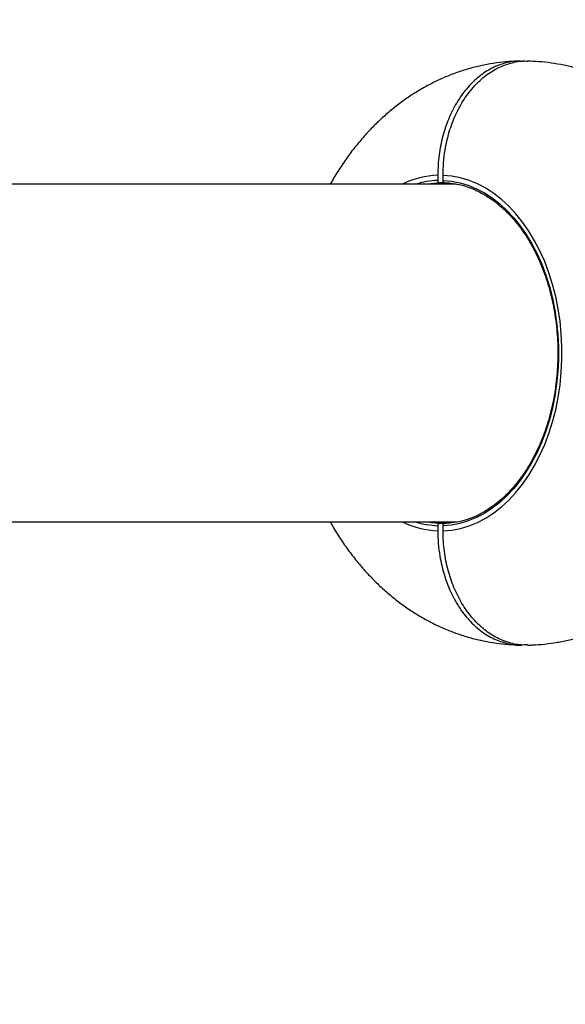
# Model space of a CAD drawing. Units: millimetres. Extents: x -5583 to 6066, y -4424 to 9988.
# Drawn here: x -2919 to -2704, y 505 to 893 of the extents above; entities that cross this region are included whole.
import ezdxf

# ---------------------------------------------------------------- set-up
doc = ezdxf.new("R2010")
doc.units = ezdxf.units.MM
doc.layers.add('SLD-0', color=179, linetype='Continuous')
doc.styles.add('SLDTEXTSTYLE0', font='TXT', dxfattribs={"width": 0.7})
doc.styles.add('SLDTEXTSTYLE1', font='TXT', dxfattribs={"width": 0.96})
doc.dimstyles.new('SLDDIMSTYLE0', dxfattribs={"dimtxt": 5, "dimasz": 3.302, "dimexe": 0, "dimexo": 0.0625, "dimgap": 1.25, "dimtad": 2, "dimdec": 0, "dimrnd": 1e-09, "dimzin": 12, "dimdsep": 46, "dimtxsty": 'SLDTEXTSTYLE0', "dimsah": 1, "dimcen": 0.09, "dimadec": 0, "dimazin": 3, "dimtfac": 1, "dimtofl": 0, "dimtmove": 0, "dimatfit": 3, "dimfxl": 0, "dimfrac": 2, "dimtolj": 1, "dimtzin": 12, "dimarcsym": 0})
doc.dimstyles.new('SLDDIMSTYLE1', dxfattribs={"dimtxt": 5, "dimasz": 3.302, "dimexe": 0, "dimexo": 0.0625, "dimgap": 1.25, "dimtad": 2, "dimdec": 0, "dimrnd": 1e-09, "dimzin": 12, "dimdsep": 46, "dimtxsty": 'SLDTEXTSTYLE0', "dimblk1": 'NONE', "dimblk2": 'NONE', "dimsah": 1, "dimcen": 0.09, "dimadec": 0, "dimazin": 3, "dimtfac": 1, "dimtofl": 0, "dimtmove": 0, "dimatfit": 3, "dimldrblk": 'NONE', "dimfxl": 0, "dimfrac": 2, "dimtolj": 1, "dimtzin": 12, "dimarcsym": 0})

# ---------------------------------------------------------------- blocks, each defined once
blk = doc.blocks.new('_D')
at = {"layer": 'SLD-0'}
for p, q in [((2451.31, 2830.17), (-5577.55, 2830.17)), ((-5576.55, 2830.17), (-5576.55, -2002.38)), ((-2906.37, -2002.38), (-5577.55, -2002.38))]:
    blk.add_line(p, q, dxfattribs=at)
for points in [[(-5576.55, 2830.17), (-5577.05, 2826.87), (-5576.04, 2826.87)], [(-5576.55, -2002.38), (-5576.04, -1999.08), (-5577.05, -1999.08)]]:
    blk.add_solid(points, dxfattribs=at)
at = {"layer": 'SLD-0', "insert": (-5582.99, 407.85), "char_height": 5, "attachment_point": 1, "rotation": 90, "style": 'SLDTEXTSTYLE0'}
blk.add_mtext('4833', dxfattribs=at)
blk = doc.blocks.new('_D_1')
at = {"layer": 'SLD-0'}
for p, q in [((-3365.07, -1736.88), (-3365.07, 4860.83)), ((4090.48, 4859.83), (-3365.07, 4859.83)), ((4090.48, 1835.19), (4090.48, 4860.83))]:
    blk.add_line(p, q, dxfattribs=at)
for points in [[(-3365.07, 4859.83), (-3361.77, 4859.33), (-3361.77, 4860.34)], [(4090.48, 4859.83), (4087.18, 4860.34), (4087.18, 4859.33)]]:
    blk.add_solid(points, dxfattribs=at)
at = {"layer": 'SLD-0', "insert": (356.48, 4866.28), "char_height": 5, "attachment_point": 1, "style": 'SLDTEXTSTYLE0'}
blk.add_mtext('7456', dxfattribs=at)
blk = doc.blocks.new('_D_2')
at = {"layer": 'SLD-0', "color": 7}
for p, q in [((5489.36, 761.34), (5489.36, -4424.29)), ((-5085.48, -2118.64), (-5085.48, -4424.29)), ((-5085.48, -4423.29), (5489.36, -4423.29))]:
    blk.add_line(p, q, dxfattribs=at)
for points in [[(-5085.48, -4423.29), (-5082.18, -4423.8), (-5082.18, -4422.78)], [(5489.36, -4423.29), (5486.06, -4422.78), (5486.06, -4423.8)]]:
    blk.add_solid(points, dxfattribs=at)
at = {"layer": 'SLD-0', "color": 7, "insert": (194.83, -4417.22), "char_height": 5, "attachment_point": 1, "style": 'SLDTEXTSTYLE1'}
blk.add_mtext('10575', dxfattribs=at)
blk = doc.blocks.new('_None')
blk = doc.blocks.new('_D_3')
at = {"layer": 'SLD-0', "color": 7}
for p, q in [((2435.69, 4224.19), (6066.28, 4224.19)), ((6065.28, -3883.64), (6065.28, 4224.19)), ((-3126.49, -3883.64), (6066.28, -3883.64))]:
    blk.add_line(p, q, dxfattribs=at)
for points in [[(6065.28, 4224.19), (6064.77, 4220.89), (6065.78, 4220.89)], [(6065.28, -3883.64), (6065.78, -3880.33), (6064.77, -3880.33)]]:
    blk.add_solid(points, dxfattribs=at)
at = {"layer": 'SLD-0', "color": 7, "insert": (6059.21, 164.41), "char_height": 5, "attachment_point": 1, "rotation": 90, "style": 'SLDTEXTSTYLE1'}
blk.add_mtext('8108', dxfattribs=at)

msp = doc.modelspace()

# ---------------------------------------------------------------- linework, layer by layer
at = {"layer": 'SLD-0', "color": 7, "linetype": 'Continuous', "lineweight": 25}
for p, q in [((-2754.04, 831.32), (-2754.04, 829.32)), ((-2748.54, 830.99), (-2751.99, 831.28)), ((-2751.99, 829.28), (-2751.99, 831.28)), ((-2745.12, 830.34), (-2748.54, 830.99)), ((-2741.74, 829.33), (-2745.12, 830.34)), ((-2746.91, 827.84), (-3040.67, 827.84)), ((-2756.69, 828.03), (-2757.88, 827.84)), ((-2753.32, 828.32), (-2756.69, 828.03)), ((-2751.44, 828.32), (-2753.32, 828.32)), ((-2751.99, 829.28), (-2748.64, 829)), ((-2748.64, 829), (-2745.32, 828.36)), ((-2745.32, 828.36), (-2742.04, 827.38)), ((-2742.04, 827.38), (-2738.81, 826.05)), ((-2738.42, 827.97), (-2741.74, 829.33)), ((-2738.81, 826.05), (-2735.66, 824.39)), ((-2735.17, 826.26), (-2738.42, 827.97)), ((-2732.01, 824.21), (-2735.17, 826.26)), ((-2735.66, 824.39), (-2732.6, 822.4)), ((-2732.6, 822.4), (-2729.64, 820.1)), ((-2728.97, 821.84), (-2732.01, 824.21)), ((-2729.64, 820.1), (-2726.8, 817.48)), ((-2726.05, 819.15), (-2728.97, 821.84)), ((-2723.27, 816.17), (-2726.05, 819.15)), ((-2726.8, 817.48), (-2724.1, 814.58)), ((-2724.1, 814.58), (-2721.55, 811.4)), ((-2720.64, 812.89), (-2723.27, 816.17)), ((-2721.55, 811.4), (-2719.17, 807.96)), ((-2718.18, 809.35), (-2720.64, 812.89)), ((-2719.17, 807.96), (-2716.96, 804.28)), ((-2715.9, 805.56), (-2718.18, 809.35)), ((-2716.96, 804.28), (-2714.93, 800.38)), ((-2713.82, 801.54), (-2715.9, 805.56)), ((-2714.93, 800.38), (-2713.11, 796.27)), ((-2711.94, 797.32), (-2713.82, 801.54)), ((-2713.11, 796.27), (-2711.49, 791.99)), ((-2710.27, 792.9), (-2711.94, 797.32)), ((-2711.49, 791.99), (-2710.08, 787.54)), ((-2708.82, 788.32), (-2710.27, 792.9)), ((-2710.08, 787.54), (-2708.9, 782.96)), ((-2707.61, 783.6), (-2708.82, 788.32)), ((-2706.63, 778.77), (-2707.61, 783.6)), ((-2708.9, 782.96), (-2707.95, 778.26)), ((-2707.95, 778.26), (-2707.23, 773.48)), ((-2705.88, 773.84), (-2706.63, 778.77)), ((-2707.23, 773.48), (-2706.75, 768.63)), ((-2705.39, 768.85), (-2705.88, 773.84)), ((-2706.75, 768.63), (-2706.51, 763.75)), ((-2705.14, 763.82), (-2705.39, 768.85)), ((-2706.51, 763.75), (-2706.51, 758.85)), ((-2705.14, 758.78), (-2705.14, 763.82)), ((-2706.51, 758.85), (-2706.75, 753.96)), ((-2705.39, 753.75), (-2705.14, 758.78)), ((-2706.75, 753.96), (-2707.23, 749.12)), ((-2705.88, 748.75), (-2705.39, 753.75)), ((-2707.23, 749.12), (-2707.95, 744.33)), ((-2706.63, 743.83), (-2705.88, 748.75)), ((-2707.95, 744.33), (-2708.9, 739.64)), ((-2707.61, 738.99), (-2706.63, 743.83)), ((-2708.9, 739.64), (-2710.08, 735.06)), ((-2708.82, 734.27), (-2707.61, 738.99)), ((-2710.08, 735.06), (-2711.49, 730.61)), ((-2710.27, 729.69), (-2708.82, 734.27)), ((-2711.49, 730.61), (-2713.11, 726.32)), ((-2711.94, 725.28), (-2710.27, 729.69)), ((-2713.11, 726.32), (-2714.93, 722.22)), ((-2713.82, 721.05), (-2711.94, 725.28)), ((-2714.93, 722.22), (-2716.96, 718.31)), ((-2716.96, 718.31), (-2719.17, 714.63)), ((-2715.9, 717.03), (-2713.82, 721.05)), ((-2719.17, 714.63), (-2721.55, 711.19)), ((-2718.18, 713.24), (-2715.9, 717.03)), ((-2721.55, 711.19), (-2724.1, 708.01)), ((-2723.27, 706.43), (-2720.64, 709.7)), ((-2720.64, 709.7), (-2718.18, 713.24)), ((-2724.1, 708.01), (-2726.8, 705.11)), ((-2726.05, 703.44), (-2723.27, 706.43)), ((-2729.64, 702.5), (-2732.6, 700.19)), ((-2726.8, 705.11), (-2729.64, 702.5)), ((-2728.97, 700.76), (-2726.05, 703.44)), ((-2735.66, 698.2), (-2738.81, 696.54)), ((-2732.6, 700.19), (-2735.66, 698.2)), ((-2735.17, 696.34), (-2732.01, 698.38)), ((-2732.01, 698.38), (-2728.97, 700.76)), ((-3040.67, 694.84), (-2746.49, 694.84)), ((-2757.88, 694.84), (-2756.69, 694.64)), ((-2756.69, 694.64), (-2753.32, 694.35)), ((-2753.32, 694.35), (-2750.44, 694.35)), ((-2745.32, 694.23), (-2748.64, 693.6)), ((-2742.04, 695.22), (-2745.32, 694.23)), ((-2738.81, 696.54), (-2742.04, 695.22)), ((-2741.74, 693.26), (-2738.42, 694.63)), ((-2738.42, 694.63), (-2735.17, 696.34)), ((-2754.04, 693.35), (-2754.04, 691.35)), ((-2748.64, 693.6), (-2751.99, 693.31)), ((-2751.99, 691.31), (-2751.99, 693.31)), ((-2751.99, 691.31), (-2748.54, 691.6)), ((-2748.54, 691.6), (-2745.12, 692.25)), ((-2745.12, 692.25), (-2741.74, 693.26))]:
    msp.add_line(p, q, dxfattribs=at)
for centre, radius, start, end in [((-1616.73, 761.34), 3150, 51.10087, 205.92224), ((-2752.72, 796.41), 34.93, 92.1757, 115.9025), ((-2752.94, 796.61), 32.73, 91.939, 107.426), ((-2752.48, 795.33), 32.98, 65.7239, 87.8863), ((-2752.61, 727.9), 33.61, 272.3015, 297.3006), ((-2752.76, 726.1), 34.77, 244.0417, 267.8801), ((-2752.94, 726.06), 32.73, 252.574, 268.061)]:
    msp.add_arc(centre, radius, start, end, dxfattribs=at)
for points, knots in [([(-2751.99, 831.28), (-2751.95, 832.95), (-2751.87, 836.31), (-2751.13, 842.09), (-2749.65, 848.56), (-2747.11, 855.3), (-2743.76, 861.42), (-2739.74, 866.63), (-2735.1, 870.87), (-2730.05, 874), (-2724.65, 875.79), (-2720.83, 876.51), (-2718.85, 876.26), (-2718.73, 876.25)], [0, 0, 0, 0, 0.0702952, 0.1414796, 0.2464304, 0.3544261, 0.4593525, 0.5673226, 0.6722337, 0.7801878, 0.8850902, 0.9930351, 1, 1, 1, 1]), ([(-2721.69, 876.3), (-2722.32, 876.29), (-2724.6, 876.26), (-2728.52, 875.93), (-2733.43, 875.26), (-2738.28, 874.27), (-2743.08, 872.97), (-2747.8, 871.37), (-2752.43, 869.48), (-2756.98, 867.29), (-2761.42, 864.82), (-2765.74, 862.06), (-2769.94, 859.02), (-2774.01, 855.71), (-2777.93, 852.12), (-2781.7, 848.28), (-2785.3, 844.17), (-2788.73, 839.83), (-2791.95, 835.24), (-2794.52, 831.24), (-2795.92, 828.7), (-2796.4, 827.84)], [0, 0, 0, 0, 0.020456, 0.074163, 0.127821, 0.181503, 0.235281, 0.289227, 0.343413, 0.397908, 0.452775, 0.508073, 0.563853, 0.620153, 0.676999, 0.734401, 0.792352, 0.850825, 0.909777, 0.969152, 1, 1, 1, 1]), ([(-2720.31, 876.15), (-2721.07, 876.22), (-2723.64, 876.45), (-2728.08, 875.5), (-2733.37, 873.38), (-2738.36, 869.95), (-2742.83, 865.49), (-2746.72, 860), (-2749.86, 853.76), (-2752.21, 846.81), (-2753.43, 840.61), (-2753.97, 835.38), (-2754.02, 832.68), (-2754.04, 831.32)], [0, 0, 0, 0, 0.043467, 0.14742, 0.254389, 0.358342, 0.465311, 0.569269, 0.676242, 0.780209, 0.887191, 0.943366, 1, 1, 1, 1]), ([(-2718.73, 646.34), (-2718.1, 646.34), (-2715.82, 646.37), (-2711.9, 646.7), (-2706.99, 647.37), (-2702.13, 648.37), (-2697.34, 649.66), (-2692.62, 651.26), (-2687.98, 653.15), (-2683.44, 655.34), (-2679, 657.81), (-2674.67, 660.57), (-2670.47, 663.61), (-2666.4, 666.93), (-2662.48, 670.51), (-2658.72, 674.36), (-2655.11, 678.46), (-2651.69, 682.81), (-2648.46, 687.39), (-2645.43, 692.19), (-2642.6, 697.2), (-2640, 702.4), (-2637.63, 707.76), (-2635.49, 713.28), (-2633.59, 718.94), (-2631.93, 724.71), (-2630.52, 730.57), (-2629.37, 736.52), (-2628.46, 742.53), (-2627.81, 748.59), (-2627.41, 754.69), (-2627.26, 760.8), (-2627.36, 766.92), (-2627.72, 773.02), (-2628.34, 779.1), (-2629.21, 785.15), (-2630.33, 791.14), (-2631.71, 797.05), (-2633.35, 802.89), (-2635.24, 808.62), (-2637.38, 814.24), (-2639.77, 819.72), (-2642.41, 825.04), (-2645.29, 830.19), (-2648.41, 835.14), (-2651.75, 839.87), (-2655.31, 844.38), (-2659.07, 848.62), (-2663.02, 852.6), (-2667.14, 856.3), (-2671.41, 859.7), (-2675.83, 862.8), (-2680.37, 865.59), (-2685.02, 868.06), (-2689.76, 870.21), (-2694.58, 872.04), (-2699.46, 873.55), (-2704.38, 874.73), (-2709.34, 875.58), (-2714.12, 876.12), (-2717.26, 876.22), (-2718.73, 876.27)], [0, 0, 0, 0, 0.0060299, 0.0218414, 0.0376388, 0.053443, 0.0692755, 0.0851577, 0.1011105, 0.117154, 0.1333072, 0.1495873, 0.1660091, 0.1825842, 0.1993201, 0.2162197, 0.2332807, 0.2504954, 0.2678514, 0.2853315, 0.3029163, 0.3205844, 0.338315, 0.356089, 0.3738898, 0.3917019, 0.4095161, 0.4273276, 0.4451346, 0.4629379, 0.4807403, 0.4985461, 0.5163605, 0.5341885, 0.5520349, 0.5699053, 0.5878045, 0.6057361, 0.6237016, 0.6417002, 0.6597278, 0.677776, 0.6958283, 0.7138669, 0.7318699, 0.7498126, 0.7676685, 0.7854117, 0.8030185, 0.8204693, 0.8377499, 0.854852, 0.8717736, 0.8885178, 0.9050927, 0.9215101, 0.9377846, 0.9539331, 0.969974, 0.9859266, 1, 1, 1, 1]), ([(-2754.04, 829.32), (-2754.04, 829.28), (-2754.04, 829.18), (-2754.01, 828.96), (-2753.9, 828.69), (-2753.72, 828.46), (-2753.51, 828.34), (-2753.37, 828.32), (-2753.32, 828.32)], [0, 0, 0, 0, 0.070171, 0.204559, 0.419141, 0.633724, 0.848271, 1, 1, 1, 1]), ([(-2751.26, 828.28), (-2751.31, 828.28), (-2751.44, 828.29), (-2751.63, 828.4), (-2751.83, 828.62), (-2751.95, 828.91), (-2751.99, 829.15), (-2751.99, 829.27), (-2751.99, 829.28)], [0, 0, 0, 0, 0.1202363, 0.3348589, 0.5494803, 0.7641352, 0.9788416, 1, 1, 1, 1]), ([(-2739.13, 825.4), (-2738.84, 825.28), (-2737.55, 824.75), (-2735.31, 823.5), (-2732.45, 821.65), (-2729.69, 819.5), (-2727.03, 817.09), (-2724.49, 814.41), (-2722.08, 811.48), (-2719.82, 808.31), (-2717.7, 804.93), (-2715.75, 801.34), (-2713.96, 797.56), (-2712.36, 793.6), (-2710.95, 789.5), (-2709.73, 785.26), (-2708.71, 780.91), (-2707.9, 776.47), (-2707.29, 771.95), (-2706.9, 767.39), (-2706.72, 762.79), (-2706.76, 758.19), (-2707.01, 753.6), (-2707.48, 749.05), (-2708.16, 744.56), (-2709.05, 740.15), (-2710.14, 735.83), (-2711.42, 731.64), (-2712.9, 727.59), (-2714.57, 723.7), (-2716.41, 719.98), (-2718.42, 716.46), (-2720.59, 713.15), (-2722.9, 710.07), (-2725.36, 707.23), (-2727.93, 704.65), (-2730.62, 702.32), (-2733.41, 700.3), (-2735.69, 698.85), (-2737.05, 698.2), (-2737.43, 698.01)], [0, 0, 0, 0, 0.008034, 0.0354391, 0.0628078, 0.0901436, 0.1174516, 0.1447378, 0.172008, 0.1992671, 0.2265192, 0.2537677, 0.2810149, 0.3082618, 0.3355096, 0.3627591, 0.3900105, 0.4172638, 0.4445187, 0.471775, 0.499032, 0.5262892, 0.5535461, 0.5808017, 0.6080555, 0.635307, 0.6625556, 0.6898011, 0.7170433, 0.7442822, 0.7715183, 0.7987524, 0.8259857, 0.8532198, 0.8804576, 0.9077027, 0.9349599, 0.9622348, 0.9895337, 1, 1, 1, 1]), ([(-2796.4, 694.84), (-2795.97, 694.04), (-2794.58, 691.53), (-2792, 687.5), (-2788.67, 682.76), (-2785.11, 678.26), (-2781.35, 674.01), (-2777.4, 670.03), (-2773.28, 666.33), (-2769, 662.93), (-2764.59, 659.83), (-2760.04, 657.04), (-2755.39, 654.57), (-2750.65, 652.42), (-2745.84, 650.59), (-2740.96, 649.09), (-2736.03, 647.9), (-2731.08, 647.05), (-2726.29, 646.51), (-2723.16, 646.41), (-2721.69, 646.37)], [0, 0, 0, 0, 0.028102, 0.089252, 0.150198, 0.210848, 0.271116, 0.330921, 0.390195, 0.448892, 0.506982, 0.564459, 0.621334, 0.677633, 0.733398, 0.788677, 0.843528, 0.898014, 0.9522, 1, 1, 1, 1]), ([(-2753.32, 694.35), (-2753.36, 694.35), (-2753.49, 694.34), (-2753.69, 694.23), (-2753.88, 694.01), (-2754.01, 693.72), (-2754.04, 693.49), (-2754.04, 693.36), (-2754.04, 693.35)], [0, 0, 0, 0, 0.120236, 0.334859, 0.54948, 0.764135, 0.978842, 1, 1, 1, 1]), ([(-2751.99, 693.31), (-2751.99, 693.35), (-2751.99, 693.46), (-2751.95, 693.67), (-2751.85, 693.94), (-2751.67, 694.17), (-2751.46, 694.3), (-2751.32, 694.31), (-2751.26, 694.31)], [0, 0, 0, 0, 0.070171, 0.204559, 0.419141, 0.633724, 0.848271, 1, 1, 1, 1]), ([(-2754.04, 691.35), (-2754, 689.68), (-2753.93, 686.32), (-2753.19, 680.54), (-2751.7, 674.08), (-2749.17, 667.33), (-2745.81, 661.22), (-2741.8, 656), (-2737.16, 651.76), (-2732.11, 648.64), (-2726.71, 646.84), (-2722.88, 646.13), (-2720.9, 646.37), (-2720.78, 646.39)], [0, 0, 0, 0, 0.070294, 0.141477, 0.246426, 0.35442, 0.459344, 0.567312, 0.672221, 0.780174, 0.885074, 0.993017, 1, 1, 1, 1]), ([(-2718.73, 646.46), (-2719.33, 646.4), (-2721.75, 646.2), (-2726.02, 647.14), (-2731.32, 649.25), (-2736.31, 652.68), (-2740.78, 657.15), (-2744.67, 662.63), (-2747.8, 668.88), (-2750.15, 675.82), (-2751.38, 682.03), (-2751.91, 687.25), (-2751.97, 689.96), (-2751.99, 691.31)], [0, 0, 0, 0, 0.034763, 0.139662, 0.247604, 0.352504, 0.460445, 0.56535, 0.673296, 0.778209, 0.886164, 0.942851, 1, 1, 1, 1])]:
    msp.add_open_spline(points, degree=3, knots=knots, dxfattribs=at)

# ---------------------------------------------------------------- dimensions: what is measured, and where the dimension line sits
at = {"layer": 'SLD-0'}
for base, p1, p2, angle, picture, middle in [((-3365.07, 4859.83), (4090.48, 1835.19), (-3365.07, -1736.88), 0, '_D_1', (362.7, 4859.83)), ((-5576.55, -2002.38), (2451.31, 2830.17), (-2906.37, -2002.38), 90, '_D', (-5576.55, 413.89))]:
    dim = msp.add_linear_dim(base=base, p1=p1, p2=p2, angle=angle, dimstyle='SLDDIMSTYLE0', dxfattribs=at)
    dim.commit()
    dim.dimension.update_dxf_attribs({"geometry": picture, "text_midpoint": middle, "dimtype": 160})
at = {"layer": 'SLD-0', "color": 7}
dim = msp.add_linear_dim(base=(6065.28, -3883.64), p1=(2435.69, 4224.19), p2=(-3126.49, -3883.64), angle=90, dimstyle='SLDDIMSTYLE1', dxfattribs=at)
dim.commit()
dim.dimension.update_dxf_attribs({"geometry": '_D_3', "text_midpoint": (6065.28, 170.28), "dimtype": 160})
dim = msp.add_linear_dim(base=(-5085.48, -4423.29), p1=(5489.36, 761.34), p2=(-5085.48, -2118.64), dimstyle='SLDDIMSTYLE1', dxfattribs=at)
dim.commit()
dim.dimension.update_dxf_attribs({"geometry": '_D_2', "text_midpoint": (201.94, -4423.29), "dimtype": 160})

doc.saveas('drawing.dxf')
